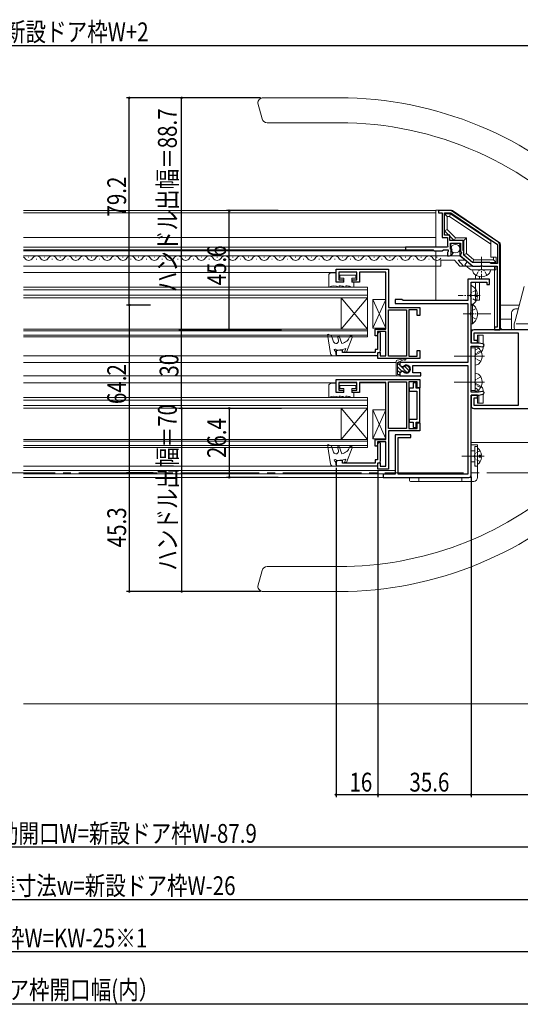
# Model space of a CAD drawing. Extents: x 0 to 1386, y 0 to 2245.
# Drawn here: x 695 to 887, y 235 to 611 of the extents above; entities that cross this region are included whole.
import ezdxf

# ---------------------------------------------------------------- set-up
doc = ezdxf.new("R2010")
doc.units = 0
doc.linetypes.add('YCENTER_1', pattern=[13, 10, -1, 1, -1])
doc.linetypes.add('YHIDDEN_1', pattern=[4, 3, -1])
for name, color, linetype in [('YKK_11', 7, 'CONTINUOUS'), ('YKK_12', 2, 'CONTINUOUS'), ('YKK_13', 4, 'CONTINUOUS'), ('YKK_D', 6, 'CONTINUOUS')]:
    doc.layers.add(name, color=color, linetype=linetype)
doc.styles.get("Standard").update_dxf_attribs({"font": 'txt', "bigfont": 'BIGFONT'})

msp = doc.modelspace()

# ---------------------------------------------------------------- linework, layer by layer
at = {"layer": 'YKK_11', "color": 7, "linetype": 'Continuous', "lineweight": 30, "ltscale": 0.5}
for p, q in [((855.39, 537.97, 0), (855.39, 537.17, 0)), ((860.08, 537.97, 0), (855.39, 537.97, 0)), ((855.39, 537.17, 0), (856.89, 537.17, 0)), ((856.89, 537.17, 0), (856.89, 527.67, 0)), ((857.79, 537.07, 0), (860.11, 537.07, 0)), ((857.79, 528.57, 0), (857.79, 537.07, 0)), ((860.11, 537.07, 0), (877.99, 524.99, 0)), ((860.11, 537.07, 0), (877.99, 524.99, 0)), ((878.45, 525.77, 0), (860.64, 537.8, 0)), ((856.89, 527.67, 0), (858.89, 527.67, 0)), ((859.79, 528.57, 0), (857.79, 528.57, 0)), ((858.89, 527.67, 0), (858.89, 524.57, 0)), ((859.79, 526.57, 0), (859.79, 528.57, 0)), ((842.89, 523.97, 0), (842.89, 522.97, 0)), ((858.89, 523.97, 0), (842.89, 523.97, 0)), ((858.89, 524.57, 0), (859.01, 524.33, 0)), ((859.01, 524.33, 0), (858.89, 523.97, 0)), ((864.89, 526.57, 0), (859.79, 526.57, 0)), ((859.99, 525.47, 0), (863.79, 525.47, 0)), ((859.99, 523.27, 0), (859.99, 525.47, 0)), ((860.6, 523.27, 0), (859.99, 523.27, 0)), ((860.71, 523.01, 0), (860.6, 523.27, 0)), ((863.79, 525.47, 0), (863.79, 522.47, 0)), ((864.89, 522.72, 0), (864.89, 526.57, 0)), ((877.99, 524.99, 0), (877.99, 517.77, 0)), ((878.89, 492.37, 0), (878.89, 524.94, 0)), ((842.89, 522.97, 0), (853.39, 522.97, 0)), ((853.39, 522.97, 0), (853.79, 522.57, 0)), ((853.79, 522.57, 0), (856.89, 522.57, 0)), ((856.89, 522.57, 0), (857.29, 522.97, 0)), ((857.29, 522.97, 0), (859.09, 522.97, 0)), ((859.01, 522.21, 0), (858.89, 521.97, 0)), ((858.89, 521.97, 0), (858.89, 520.67, 0)), ((858.89, 520.67, 0), (859.69, 520.67, 0)), ((859.09, 522.37, 0), (859.01, 522.21, 0)), ((859.09, 522.97, 0), (859.09, 522.37, 0)), ((860.15, 522.45, 0), (860.71, 523.01, 0)), ((860.42, 521.98, 0), (860.15, 522.45, 0)), ((860.74, 522.06, 0), (860.42, 521.98, 0)), ((860.99, 521.85, 0), (860.74, 522.06, 0)), ((863.79, 522.47, 0), (864.09, 522.17, 0)), ((864.24, 521.84, 0), (863.79, 521.3, 0)), ((863.79, 521.3, 0), (863.79, 520.67, 0)), ((863.79, 520.67, 0), (868.59, 516.77, 0)), ((864.09, 522.17, 0), (864.24, 521.84, 0)), ((864.99, 522.54, 0), (864.89, 522.72, 0)), ((865.09, 522.37, 0), (864.99, 522.54, 0)), ((865.09, 520.9, 0), (865.09, 522.37, 0)), ((868.45, 518.17, 0), (865.09, 520.9, 0)), ((874.89, 518.17, 0), (868.45, 518.17, 0)), ((868.59, 516.77, 0), (871.43, 516.77, 0)), ((871.43, 516.77, 0), (871.61, 516.89, 0)), ((871.61, 516.89, 0), (872.16, 516.89, 0)), ((872.16, 516.89, 0), (872.35, 516.77, 0)), ((872.35, 516.77, 0), (877.89, 516.77, 0)), ((875.58, 517.77, 0), (874.89, 518.17, 0)), ((877.99, 517.77, 0), (875.58, 517.77, 0)), ((877.89, 516.77, 0), (877.89, 493.37, 0)), ((816.29, 515.57, 0), (836.39, 515.57, 0)), ((816.29, 510.67, 0), (816.29, 515.57, 0)), ((817.39, 514.47, 0), (817.39, 511.47, 0)), ((824.19, 514.47, 0), (817.39, 514.47, 0)), ((824.19, 511.47, 0), (824.19, 514.47, 0)), ((825.29, 514.47, 0), (825.29, 510.67, 0)), ((835.29, 514.47, 0), (825.29, 514.47, 0)), ((835.29, 492.67, 0), (835.29, 514.47, 0)), ((836.39, 515.57, 0), (836.39, 500.97, 0)), ((819.09, 510.67, 0), (816.29, 510.67, 0)), ((817.39, 511.47, 0), (819.09, 511.47, 0)), ((819.09, 511.47, 0), (819.09, 510.67, 0)), ((822.49, 511.47, 0), (824.19, 511.47, 0)), ((822.49, 510.67, 0), (822.49, 511.47, 0)), ((825.29, 510.67, 0), (822.49, 510.67, 0)), ((866.69, 511.77, 0), (866.69, 503.67, 0)), ((874.89, 511.77, 0), (866.69, 511.77, 0)), ((867.89, 510.67, 0), (873.89, 510.67, 0)), ((867.89, 487.27, 0), (867.89, 510.67, 0)), ((873.89, 510.67, 0), (873.89, 509.77, 0)), ((873.89, 509.77, 0), (874.89, 509.77, 0)), ((874.89, 509.77, 0), (874.89, 511.77, 0)), ((836.39, 500.97, 0), (848.29, 500.97, 0)), ((838.89, 503.97, 0), (838.89, 502.47, 0)), ((841.37, 503.97, 0), (838.89, 503.97, 0)), ((838.89, 502.47, 0), (866.69, 502.47, 0)), ((841.89, 503.67, 0), (841.37, 503.97, 0)), ((866.69, 503.67, 0), (841.89, 503.67, 0)), ((848.29, 500.97, 0), (848.29, 497.87, 0)), ((866.69, 502.47, 0), (866.69, 479.87, 0)), ((836.39, 500.07, 0), (843.19, 500.07, 0)), ((836.39, 482.27, 0), (836.39, 500.07, 0)), ((836.39, 482.27, 0), (836.39, 500.07, 0)), ((843.19, 500.07, 0), (843.19, 482.27, 0)), ((844.09, 500.07, 0), (844.09, 482.27, 0)), ((847.29, 500.07, 0), (844.09, 500.07, 0)), ((847.29, 497.87, 0), (847.29, 500.07, 0)), ((848.29, 497.87, 0), (847.29, 497.87, 0)), ((876.89, 493.37, 0), (876.89, 492.37, 0)), ((877.89, 493.37, 0), (876.89, 493.37, 0)), ((831.29, 492.67, 0), (835.29, 492.67, 0)), ((831.29, 490.07, 0), (831.29, 492.67, 0)), ((831.86, 490.07, 0), (831.29, 490.07, 0)), ((832.19, 490.64, 0), (831.86, 490.07, 0)), ((832.19, 491.77, 0), (832.19, 490.64, 0)), ((835.29, 491.77, 0), (832.19, 491.77, 0)), ((832.19, 491.02, 0), (832.19, 484.87, 0)), ((833.29, 484.77, 0), (833.29, 491.02, 0)), ((835.29, 482.47, 0), (835.29, 491.77, 0)), ((867.89, 491.37, 0), (867.89, 487.37, 0)), ((935.79, 492.37, 0), (868.89, 492.37, 0)), ((869.09, 491.27, 0), (885.89, 491.27, 0)), ((869.09, 488.37, 0), (869.09, 491.27, 0)), ((876.89, 492.37, 0), (878.89, 492.37, 0)), ((885.89, 491.27, 0), (885.89, 463.47, 0)), ((867.89, 487.37, 0), (870.39, 487.37, 0)), ((870.89, 487.27, 0), (867.89, 487.27, 0)), ((867.89, 486.17, 0), (870.79, 486.17, 0)), ((867.89, 468.57, 0), (867.89, 486.17, 0)), ((870.39, 488.37, 0), (869.09, 488.37, 0)), ((870.39, 487.37, 0), (870.39, 488.37, 0)), ((870.79, 486.17, 0), (872.24, 485.92, 0)), ((872.43, 487, 0), (870.89, 487.27, 0)), ((817.79, 484.67, 0), (816.29, 484.41, 0)), ((816.29, 484.41, 0), (816.29, 482.57, 0)), ((816.29, 482.57, 0), (832.29, 482.57, 0)), ((818.79, 484.67, 0), (817.79, 484.67, 0)), ((818.79, 483.67, 0), (818.79, 484.67, 0)), ((831.19, 483.67, 0), (818.79, 483.67, 0)), ((831.19, 484.87, 0), (831.19, 483.67, 0)), ((832.19, 484.87, 0), (831.19, 484.87, 0)), ((832.29, 483.77, 0), (833.19, 483.77, 0)), ((832.29, 481.37, 0), (832.29, 483.77, 0)), ((832.29, 483.77, 0), (833.09, 483.77, 0)), ((832.29, 482.57, 0), (832.29, 483.77, 0)), ((833.09, 483.77, 0), (833.29, 484.77, 0)), ((833.19, 483.77, 0), (833.19, 482.47, 0)), ((833.19, 482.47, 0), (835.29, 482.47, 0)), ((843.19, 482.27, 0), (836.39, 482.27, 0)), ((844.09, 482.27, 0), (847.29, 482.27, 0)), ((847.29, 484.47, 0), (848.29, 484.47, 0)), ((847.29, 482.27, 0), (847.29, 484.47, 0)), ((848.29, 484.47, 0), (848.29, 481.37, 0)), ((848.29, 481.37, 0), (832.29, 481.37, 0)), ((840.69, 479.87, 0), (840.69, 478.82, 0)), ((866.69, 479.87, 0), (840.69, 479.87, 0)), ((840.69, 478.82, 0), (841.51, 478.34, 0)), ((841.51, 478.34, 0), (842.12, 478.42, 0)), ((845.69, 478.77, 0), (866.69, 478.77, 0)), ((845.69, 475.97, 0), (845.69, 478.77, 0)), ((866.69, 478.77, 0), (866.69, 437.17, 0)), ((841.51, 476.41, 0), (840.69, 475.93, 0)), ((840.69, 475.93, 0), (840.69, 474.87, 0)), ((840.69, 474.87, 0), (848.69, 474.87, 0)), ((842.12, 476.32, 0), (841.51, 476.41, 0)), ((848.69, 475.97, 0), (845.69, 475.97, 0)), ((848.69, 474.87, 0), (848.69, 475.97, 0)), ((816.29, 468.47, 0), (816.29, 473.37, 0)), ((816.29, 473.37, 0), (848.29, 473.37, 0)), ((817.39, 472.27, 0), (817.39, 469.27, 0)), ((824.19, 472.27, 0), (817.39, 472.27, 0)), ((824.19, 469.27, 0), (824.19, 472.27, 0)), ((825.29, 472.27, 0), (825.29, 468.47, 0)), ((835.29, 472.27, 0), (825.29, 472.27, 0)), ((835.29, 450.47, 0), (835.29, 472.27, 0)), ((836.39, 472.47, 0), (843.19, 472.47, 0)), ((836.39, 454.67, 0), (836.39, 472.47, 0)), ((836.39, 454.67, 0), (836.39, 472.47, 0)), ((843.19, 472.47, 0), (843.19, 454.67, 0)), ((844.09, 472.47, 0), (844.09, 454.67, 0)), ((847.29, 472.47, 0), (844.09, 472.47, 0)), ((845.79, 472.07, 0), (845.79, 470.07, 0)), ((846.89, 472.07, 0), (845.79, 472.07, 0)), ((846.89, 470.07, 0), (846.89, 472.07, 0)), ((847.29, 470.27, 0), (847.29, 472.47, 0)), ((848.29, 473.37, 0), (848.29, 470.27, 0)), ((819.09, 468.47, 0), (816.29, 468.47, 0)), ((817.39, 469.27, 0), (819.09, 469.27, 0)), ((819.09, 469.27, 0), (819.09, 468.47, 0)), ((822.49, 469.27, 0), (824.19, 469.27, 0)), ((822.49, 468.47, 0), (822.49, 469.27, 0)), ((825.29, 468.47, 0), (822.49, 468.47, 0)), ((844.19, 470.07, 0), (844.19, 468.97, 0)), ((845.79, 470.07, 0), (844.19, 470.07, 0)), ((844.19, 468.97, 0), (847.19, 468.97, 0)), ((848.29, 470.07, 0), (846.89, 470.07, 0)), ((847.19, 468.97, 0), (847.19, 458.17, 0)), ((848.29, 470.27, 0), (847.29, 470.27, 0)), ((848.29, 457.07, 0), (848.29, 470.07, 0)), ((870.79, 468.57, 0), (867.89, 468.57, 0)), ((867.89, 467.47, 0), (870.89, 467.47, 0)), ((867.89, 436.77, 0), (867.89, 467.47, 0)), ((867.89, 467.37, 0), (867.89, 463.37, 0)), ((870.39, 467.37, 0), (867.89, 467.37, 0)), ((870.39, 466.37, 0), (870.39, 467.37, 0)), ((872.24, 468.83, 0), (870.79, 468.57, 0)), ((870.89, 467.47, 0), (872.43, 467.75, 0)), ((869.09, 466.37, 0), (870.39, 466.37, 0)), ((869.09, 463.47, 0), (869.09, 466.37, 0)), ((885.89, 463.47, 0), (869.09, 463.47, 0)), ((868.89, 462.37, 0), (936.89, 462.37, 0)), ((844.19, 458.17, 0), (844.19, 457.07, 0)), ((847.19, 458.17, 0), (844.19, 458.17, 0)), ((844.19, 457.07, 0), (845.79, 457.07, 0)), ((845.79, 457.07, 0), (845.79, 455.07, 0)), ((846.89, 457.07, 0), (848.29, 457.07, 0)), ((846.89, 455.07, 0), (846.89, 457.07, 0)), ((847.29, 456.87, 0), (848.29, 456.87, 0)), ((847.29, 454.67, 0), (847.29, 456.87, 0)), ((848.29, 456.87, 0), (848.29, 453.77, 0)), ((843.19, 454.67, 0), (836.39, 454.67, 0)), ((836.39, 453.77, 0), (836.39, 439.17, 0)), ((848.29, 453.77, 0), (836.39, 453.77, 0)), ((838.89, 452.27, 0), (838.89, 437.17, 0)), ((844.89, 452.27, 0), (838.89, 452.27, 0)), ((844.09, 454.67, 0), (847.29, 454.67, 0)), ((844.89, 451.17, 0), (844.89, 452.27, 0)), ((845.79, 455.07, 0), (846.89, 455.07, 0)), ((831.29, 450.47, 0), (835.29, 450.47, 0)), ((831.29, 447.87, 0), (831.29, 450.47, 0)), ((832.19, 448.44, 0), (831.86, 447.87, 0)), ((832.19, 449.57, 0), (832.19, 448.44, 0)), ((835.29, 449.57, 0), (832.19, 449.57, 0)), ((832.19, 448.82, 0), (832.19, 442.67, 0)), ((833.29, 442.57, 0), (833.29, 448.82, 0)), ((835.29, 440.27, 0), (835.29, 449.57, 0)), ((839.99, 451.17, 0), (844.89, 451.17, 0)), ((839.99, 437.17, 0), (839.99, 451.17, 0)), ((831.86, 447.87, 0), (831.29, 447.87, 0)), ((817.79, 442.47, 0), (816.29, 442.21, 0)), ((816.29, 442.21, 0), (816.29, 440.37, 0)), ((818.79, 442.47, 0), (817.79, 442.47, 0)), ((818.79, 441.47, 0), (818.79, 442.47, 0)), ((831.19, 441.47, 0), (818.79, 441.47, 0)), ((831.19, 442.67, 0), (831.19, 441.47, 0)), ((832.19, 442.67, 0), (831.19, 442.67, 0)), ((832.29, 441.57, 0), (833.19, 441.57, 0)), ((832.29, 439.17, 0), (832.29, 441.57, 0)), ((832.29, 441.57, 0), (833.09, 441.57, 0)), ((832.29, 440.37, 0), (832.29, 441.57, 0)), ((833.09, 441.57, 0), (833.29, 442.57, 0)), ((833.19, 441.57, 0), (833.19, 440.27, 0)), ((816.29, 440.37, 0), (832.29, 440.37, 0)), ((836.39, 439.17, 0), (832.29, 439.17, 0)), ((833.19, 440.27, 0), (835.29, 440.27, 0)), ((834.29, 437.17, 0), (834.29, 435.97, 0)), ((838.89, 437.17, 0), (834.29, 437.17, 0)), ((866.69, 437.17, 0), (839.99, 437.17, 0)), ((834.29, 435.97, 0), (867.09, 435.97, 0))]:
    msp.add_line(p, q, dxfattribs=at)
for centre, radius, start, end in [((860.08, 536.97, 0), 1, 55.954, 90), ((877.89, 524.94, 0), 1, 0, 55.9541), ((859.69, 521.97, 0), 1.3, 270, 354.7841), ((832.74, 491.02, 0), 0.55, 360, 180), ((868.89, 491.37, 0), 1, 90, 180), ((872.34, 486.46, 0), 0.55, 260, 80), ((843.19, 477.37, 0), 1.5, 224.4775, 135.5225), ((872.34, 468.29, 0), 0.55, 280, 100), ((868.89, 463.37, 0), 1, 180, 270), ((832.74, 448.82, 0), 0.55, 360, 180), ((867.09, 436.77, 0), 0.8, 270, 360)]:
    msp.add_arc(centre, radius, start, end, dxfattribs=at)
at = {"layer": 'YKK_12', "color": 2, "linetype": 'Continuous', "lineweight": 13}
for p, q in [((854.29, 537.97, 0), (696.8, 537.97, 0)), ((854.29, 537.17, 0), (696.8, 537.17, 0)), ((854.29, 527.67, 0), (696.8, 527.67, 0)), ((843.19, 523.97, 0), (696.8, 523.97, 0)), ((696.8, 522.97, 0), (843.19, 522.97, 0)), ((696.8, 522.57, 0), (853.91, 522.57, 0)), ((859.19, 520.67, 0), (696.8, 520.67, 0)), ((698.92, 520.17, 0), (698.72, 520.17, 0)), ((704.92, 520.17, 0), (704.72, 520.17, 0)), ((710.92, 520.17, 0), (710.72, 520.17, 0)), ((716.92, 520.17, 0), (716.72, 520.17, 0)), ((722.92, 520.17, 0), (722.72, 520.17, 0)), ((728.92, 520.17, 0), (728.72, 520.17, 0)), ((734.92, 520.17, 0), (734.72, 520.17, 0)), ((740.92, 520.17, 0), (740.72, 520.17, 0)), ((746.92, 520.17, 0), (746.72, 520.17, 0)), ((752.92, 520.17, 0), (752.72, 520.17, 0)), ((758.92, 520.17, 0), (758.72, 520.17, 0)), ((764.92, 520.17, 0), (764.72, 520.17, 0)), ((770.92, 520.17, 0), (770.72, 520.17, 0)), ((776.92, 520.17, 0), (776.72, 520.17, 0)), ((782.92, 520.17, 0), (782.72, 520.17, 0)), ((788.92, 520.17, 0), (788.72, 520.17, 0)), ((794.92, 520.17, 0), (794.72, 520.17, 0)), ((800.92, 520.17, 0), (800.72, 520.17, 0)), ((806.92, 520.17, 0), (806.72, 520.17, 0)), ((812.92, 520.17, 0), (812.72, 520.17, 0)), ((818.92, 520.17, 0), (818.72, 520.17, 0)), ((824.92, 520.17, 0), (824.72, 520.17, 0)), ((830.92, 520.17, 0), (830.72, 520.17, 0)), ((836.92, 520.17, 0), (836.72, 520.17, 0)), ((842.92, 520.17, 0), (842.72, 520.17, 0)), ((848.92, 520.17, 0), (848.72, 520.17, 0)), ((854.92, 520.17, 0), (854.72, 520.17, 0)), ((856.29, 516.77, 0), (696.8, 516.77, 0)), ((701.92, 519.41, 0), (701.72, 519.41, 0)), ((707.92, 519.41, 0), (707.72, 519.41, 0)), ((713.92, 519.41, 0), (713.72, 519.41, 0)), ((719.92, 519.41, 0), (719.72, 519.41, 0)), ((725.92, 519.41, 0), (725.72, 519.41, 0)), ((731.92, 519.41, 0), (731.72, 519.41, 0)), ((737.92, 519.41, 0), (737.72, 519.41, 0)), ((743.92, 519.41, 0), (743.72, 519.41, 0)), ((749.92, 519.41, 0), (749.72, 519.41, 0)), ((755.92, 519.41, 0), (755.72, 519.41, 0)), ((761.92, 519.41, 0), (761.72, 519.41, 0)), ((767.92, 519.41, 0), (767.72, 519.41, 0)), ((773.92, 519.41, 0), (773.72, 519.41, 0)), ((779.92, 519.41, 0), (779.72, 519.41, 0)), ((785.92, 519.41, 0), (785.72, 519.41, 0)), ((791.92, 519.41, 0), (791.72, 519.41, 0)), ((797.92, 519.41, 0), (797.72, 519.41, 0)), ((803.92, 519.41, 0), (803.72, 519.41, 0)), ((809.92, 519.41, 0), (809.72, 519.41, 0)), ((815.92, 519.41, 0), (815.72, 519.41, 0)), ((821.92, 519.41, 0), (821.72, 519.41, 0)), ((827.92, 519.41, 0), (827.72, 519.41, 0)), ((833.92, 519.41, 0), (833.72, 519.41, 0)), ((839.92, 519.41, 0), (839.72, 519.41, 0)), ((845.92, 519.41, 0), (845.72, 519.41, 0)), ((851.92, 519.41, 0), (851.72, 519.41, 0)), ((816.29, 514.37, 0), (696.8, 514.37, 0)), ((828.29, 508.67, 0), (696.8, 508.67, 0)), ((828.29, 504.67, 0), (828.29, 508.67, 0)), ((696.8, 507.67, 0), (828.29, 507.67, 0)), ((828.29, 505.67, 0), (696.8, 505.67, 0)), ((696.8, 504.67, 0), (828.29, 504.67, 0)), ((818.29, 504.67, 0), (818.29, 492.67, 0)), ((828.29, 504.67, 0), (818.29, 492.67, 0)), ((828.29, 492.67, 0), (818.29, 504.67, 0)), ((828.29, 504.67, 0), (828.29, 492.67, 0)), ((879.09, 501.87, 0), (886.32, 501.87, 0)), ((879.09, 496.47, 0), (883.39, 496.47, 0)), ((828.29, 492.67, 0), (696.8, 492.67, 0)), ((696.8, 491.97, 0), (828.29, 491.97, 0)), ((828.29, 490.37, 0), (696.8, 490.37, 0)), ((696.8, 489.67, 0), (828.29, 489.67, 0)), ((828.29, 489.67, 0), (828.29, 492.67, 0)), ((816.29, 482.47, 0), (696.8, 482.47, 0)), ((839.29, 479.87, 0), (696.8, 479.87, 0)), ((839.74, 474.87, 0), (696.8, 474.87, 0)), ((816.29, 472.17, 0), (696.8, 472.17, 0)), ((824.11, 472.17, 0), (817.46, 472.17, 0)), ((835.21, 472.17, 0), (825.36, 472.17, 0)), ((828.29, 466.47, 0), (696.8, 466.47, 0)), ((696.8, 465.47, 0), (828.29, 465.47, 0)), ((828.29, 463.47, 0), (696.8, 463.47, 0)), ((828.29, 462.47, 0), (828.29, 466.47, 0)), ((696.8, 462.47, 0), (828.29, 462.47, 0)), ((818.29, 462.47, 0), (818.29, 450.47, 0)), ((828.29, 462.47, 0), (818.29, 450.47, 0)), ((828.29, 450.47, 0), (818.29, 462.47, 0)), ((828.29, 462.47, 0), (828.29, 450.47, 0)), ((828.29, 450.47, 0), (696.8, 450.47, 0)), ((696.8, 449.77, 0), (828.29, 449.77, 0)), ((828.29, 448.17, 0), (696.8, 448.17, 0)), ((828.29, 447.47, 0), (828.29, 450.47, 0)), ((867.89, 449.37, 0), (892.39, 449.37, 0)), ((696.8, 447.47, 0), (828.29, 447.47, 0)), ((816.29, 440.27, 0), (696.8, 440.27, 0)), ((838.89, 438.67, 0), (696.8, 438.67, 0)), ((838.87, 437.37, 0), (696.8, 437.37, 0)), ((866.69, 435.97, 0), (696.8, 435.97, 0)), ((696.8, 349.37, 0), (925.89, 349.37, 0))]:
    msp.add_line(p, q, dxfattribs=at)
at = {"layer": 'YKK_12', "color": 2, "linetype": 'YCENTER_1', "lineweight": 13, "ltscale": 3}
msp.add_line((1098.96, 437.67, 0), (297.51, 437.67, 0), dxfattribs=at)
at = {"layer": 'YKK_12', "color": 2, "linetype": 'Continuous', "lineweight": 13}
for centre, start, end in [((695.82, 518.95, 0), 29.2025, 55.2785), ((698.82, 520.63, 0), 209.2025, 330.7975), ((701.82, 518.95, 0), 29.2025, 150.7975), ((704.82, 520.63, 0), 209.2025, 330.7975), ((707.82, 518.95, 0), 29.2025, 150.7975), ((710.82, 520.63, 0), 209.2025, 330.7975), ((713.82, 518.95, 0), 29.2025, 150.7975), ((716.82, 520.63, 0), 209.2025, 330.7975), ((719.82, 518.95, 0), 29.2025, 150.7975), ((722.82, 520.63, 0), 209.2025, 330.7975), ((725.82, 518.95, 0), 29.2025, 150.7975), ((728.82, 520.63, 0), 209.2025, 330.7975), ((731.82, 518.95, 0), 29.2025, 150.7975), ((734.82, 520.63, 0), 209.2025, 330.7975), ((737.82, 518.95, 0), 29.2025, 150.7975), ((740.82, 520.63, 0), 209.2025, 330.7975), ((743.82, 518.95, 0), 29.2025, 150.7975), ((746.82, 520.63, 0), 209.2025, 330.7975), ((749.82, 518.95, 0), 29.2025, 150.7975), ((752.82, 520.63, 0), 209.2025, 330.7975), ((755.82, 518.95, 0), 29.2025, 150.7975), ((758.82, 520.63, 0), 209.2025, 330.7975), ((761.82, 518.95, 0), 29.2025, 150.7975), ((764.82, 520.63, 0), 209.2025, 330.7975), ((767.82, 518.95, 0), 29.2025, 150.7975), ((770.82, 520.63, 0), 209.2025, 330.7975), ((773.82, 518.95, 0), 29.2025, 150.7975), ((776.82, 520.63, 0), 209.2025, 330.7975), ((779.82, 518.95, 0), 29.2025, 150.7975), ((782.82, 520.63, 0), 209.2025, 330.7975), ((785.82, 518.95, 0), 29.2025, 150.7975), ((788.82, 520.63, 0), 209.2025, 330.7975), ((791.82, 518.95, 0), 29.2025, 150.7975), ((794.82, 520.63, 0), 209.2025, 330.7975), ((797.82, 518.95, 0), 29.2025, 150.7975), ((800.82, 520.63, 0), 209.2025, 330.7975), ((803.82, 518.95, 0), 29.2025, 150.7975), ((806.82, 520.63, 0), 209.2025, 330.7975), ((809.82, 518.95, 0), 29.2025, 150.7975), ((812.82, 520.63, 0), 209.2025, 330.7975), ((815.82, 518.95, 0), 29.2025, 150.7975), ((818.82, 520.63, 0), 209.2025, 330.7975), ((821.82, 518.95, 0), 29.2025, 150.7975), ((824.82, 520.63, 0), 209.2025, 330.7975), ((827.82, 518.95, 0), 29.2025, 150.7975), ((830.82, 520.63, 0), 209.2025, 330.7975), ((833.82, 518.95, 0), 29.2025, 150.7975), ((836.82, 520.63, 0), 209.2025, 330.7975), ((839.82, 518.95, 0), 29.2025, 150.7975), ((842.82, 520.63, 0), 209.2025, 330.7975), ((845.82, 518.95, 0), 29.2025, 150.7975), ((848.82, 520.63, 0), 209.2025, 330.7975), ((851.82, 518.95, 0), 29.2025, 150.7975), ((854.82, 520.63, 0), 209.2025, 330.7975)]:
    msp.add_arc(centre, 1.72, start, end, dxfattribs=at)
at = {"layer": 'YKK_13', "color": 4, "linetype": 'Continuous', "lineweight": 13, "ltscale": 0.5}
for p, q in [((788.38, 581.07, 0), (817.41, 581.07, 0)), ((786.38, 579.07, 0), (788, 573.05, 0)), ((789.93, 571.57, 0), (817.41, 571.57, 0)), ((854.39, 538.17, 0), (854.39, 523.97, 0)), ((857.79, 530.28, 0), (857.79, 536.77, 0)), ((858.79, 535.77, 0), (858.79, 530.69, 0)), ((858.79, 530.69, 0), (857.79, 530.28, 0)), ((861.49, 526.57, 0), (857.79, 530.28, 0)), ((861.91, 527.57, 0), (861.49, 526.57, 0)), ((866.09, 527.57, 0), (861.91, 527.57, 0)), ((860.19, 521.17, 0), (860.19, 524.97, 0)), ((863.19, 525.47, 0), (860.69, 525.47, 0)), ((865.09, 526.57, 0), (861.49, 526.57, 0)), ((863.59, 520.67, 0), (863.59, 524.97, 0)), ((865.09, 521.07, 0), (865.09, 526.57, 0)), ((875.39, 520.17, 0), (875.39, 526.37, 0)), ((854.39, 522.57, 0), (854.39, 503.67, 0)), ((866.09, 521.54, 0), (865.09, 521.07, 0)), ((875.39, 520.17, 0), (877.49, 520.17, 0)), ((876.49, 519.17, 0), (876.49, 520.17, 0)), ((877.49, 518.17, 0), (877.49, 520.17, 0)), ((861.57, 519.05, 0), (856.39, 519.05, 0)), ((865.59, 519.05, 0), (862.98, 519.05, 0)), ((865.5, 517.18, 0), (866.44, 518.35, 0)), ((867.31, 515.72, 0), (865.5, 517.18, 0)), ((868.25, 516.89, 0), (866.44, 518.35, 0)), ((877.39, 516.77, 0), (868.56, 516.77, 0)), ((868.95, 519.17, 0), (868.59, 518.17, 0)), ((868.59, 518.17, 0), (877.49, 518.17, 0)), ((868.95, 519.17, 0), (876.49, 519.17, 0)), ((876.49, 519.17, 0), (877.49, 518.17, 0)), ((877.39, 516.77, 0), (877.39, 515.27, 0)), ((813.49, 513.17, 0), (813.49, 508.67, 0)), ((816.29, 514.17, 0), (814.49, 514.17, 0)), ((816.29, 510.67, 0), (816.29, 514.17, 0)), ((823.89, 513.27, 0), (817.69, 513.27, 0)), ((817.69, 513.27, 0), (817.69, 512.17, 0)), ((817.69, 512.17, 0), (819.29, 512.17, 0)), ((819.29, 512.17, 0), (819.29, 510.67, 0)), ((822.29, 510.67, 0), (822.29, 512.17, 0)), ((822.29, 512.17, 0), (823.89, 512.17, 0)), ((823.89, 512.17, 0), (823.89, 513.27, 0)), ((869.89, 515.27, 0), (868.39, 515.27, 0)), ((868.39, 515.27, 0), (868.53, 514.76, 0)), ((868.56, 515.27, 0), (877.39, 515.27, 0)), ((869.59, 511.77, 0), (869.59, 513.36, 0)), ((869.89, 515.27, 0), (873.89, 515.27, 0)), ((871.09, 511.77, 0), (871.09, 512.75, 0)), ((873.89, 515.27, 0), (875.39, 515.27, 0)), ((875.39, 515.27, 0), (875.25, 514.76, 0)), ((813.49, 508.67, 0), (813.55, 508.67, 0)), ((819.29, 510.67, 0), (816.29, 510.67, 0)), ((817.42, 508.67, 0), (817.49, 508.67, 0)), ((817.49, 508.67, 0), (817.49, 509.17, 0)), ((817.99, 509.17, 0), (817.49, 509.17, 0)), ((819.92, 508.67, 0), (819.99, 508.67, 0)), ((820.49, 509.17, 0), (819.99, 509.17, 0)), ((819.99, 508.67, 0), (819.99, 509.17, 0)), ((823.09, 510.67, 0), (822.29, 510.67, 0)), ((822.42, 508.67, 0), (823.09, 508.67, 0)), ((823.09, 508.67, 0), (823.09, 510.67, 0)), ((867.89, 509.17, 0), (867.89, 501.98, 0)), ((871.09, 510.67, 0), (869.59, 510.67, 0)), ((869.59, 503.77, 0), (869.59, 510.67, 0)), ((871.09, 503.77, 0), (871.09, 510.67, 0)), ((888.21, 508.93, 0), (884.71, 495.87, 0)), ((869.49, 505.15, 0), (869.49, 506, 0)), ((870.37, 506, 0), (869.49, 506, 0)), ((870.37, 505.15, 0), (869.49, 505.15, 0)), ((867.89, 502.22, 0), (867.89, 496.47, 0)), ((867.89, 502.22, 0), (868.4, 502.22, 0)), ((868.4, 502.22, 0), (868.4, 496.47, 0)), ((869.59, 503.77, 0), (871.09, 503.77, 0)), ((867.89, 494.72, 0), (867.89, 500.47, 0)), ((868.4, 494.72, 0), (868.4, 500.47, 0)), ((883.39, 492.37, 0), (883.39, 498.87, 0)), ((884.89, 500.37, 0), (885.92, 500.37, 0)), ((867.89, 494.72, 0), (868.4, 494.72, 0)), ((884.39, 492.97, 0), (884.39, 494.57, 0)), ((884.71, 495.87, 0), (884.41, 494.73, 0)), ((885.1, 494.67, 0), (927.68, 494.67, 0)), ((812.98, 490.58, 0), (813.28, 490.79, 0)), ((814.15, 483.31, 0), (812.98, 490.58, 0)), ((813.28, 490.79, 0), (814.49, 490.09, 0)), ((814.49, 490.09, 0), (815.31, 487.83, 0)), ((816.89, 489.82, 0), (817.46, 489.99, 0)), ((817.22, 488.4, 0), (816.89, 489.82, 0)), ((817.46, 489.99, 0), (818.49, 487.17, 0)), ((822.45, 489.49, 0), (820.3, 483.87, 0)), ((870.39, 490.37, 0), (872.49, 490.37, 0)), ((870.39, 490.37, 0), (870.39, 487.37, 0)), ((870.89, 490.37, 0), (870.89, 487.27, 0)), ((872.49, 490.37, 0), (872.49, 486.99, 0)), ((931.89, 492.37, 0), (879.89, 492.37, 0)), ((883.39, 492.37, 0), (883.78, 492.37, 0)), ((927.79, 492.37, 0), (884.99, 492.37, 0)), ((869.49, 486.07, 0), (869.49, 468.67, 0)), ((869.49, 484.37, 0), (869.49, 485.87, 0)), ((869.49, 485.87, 0), (870, 485.74, 0)), ((870.39, 487.37, 0), (870.89, 487.37, 0)), ((870.89, 486.05, 0), (870.89, 485.37, 0)), ((872.49, 485.85, 0), (872.49, 485.37, 0)), ((816.29, 482.47, 0), (815.14, 482.47, 0)), ((816.04, 484.28, 0), (816.29, 482.47, 0)), ((817.99, 484.67, 0), (816.39, 484.67, 0)), ((819.99, 485.21, 0), (817.99, 484.67, 0)), ((819.5, 483.87, 0), (819.99, 485.21, 0)), ((820.3, 483.87, 0), (819.5, 483.87, 0)), ((867.89, 485.57, 0), (867.89, 469.17, 0)), ((869.49, 485.57, 0), (867.89, 485.57, 0)), ((870.89, 485.37, 0), (869.49, 484.56, 0)), ((869.49, 480.37, 0), (869.49, 484.37, 0)), ((871.69, 483.98, 0), (869.49, 482.71, 0)), ((839.29, 475.17, 0), (839.29, 480.31, 0)), ((839.69, 480.8, 0), (842.61, 481.37, 0)), ((839.79, 479.88, 0), (842.38, 481.01, 0)), ((839.79, 479.87, 0), (840.19, 479.87, 0)), ((839.79, 475.37, 0), (839.79, 479.87, 0)), ((840.87, 478.6, 0), (839.79, 479.68, 0)), ((841.45, 476.6, 0), (839.79, 478.27, 0)), ((840.69, 479.18, 0), (840.69, 479.37, 0)), ((843.37, 476.1, 0), (841.11, 478.36, 0)), ((841.62, 478.04, 0), (841.16, 478.33, 0)), ((844.19, 476.69, 0), (842.41, 478.48, 0)), ((869.49, 480.37, 0), (869.49, 478.87, 0)), ((869.49, 478.87, 0), (870, 479.01, 0)), ((839.59, 474.87, 0), (840.69, 474.87, 0)), ((840.73, 475.91, 0), (839.79, 476.86, 0)), ((839.85, 475.37, 0), (839.79, 475.44, 0)), ((839.79, 475.37, 0), (840.69, 475.37, 0)), ((840.69, 474.87, 0), (840.69, 475.57, 0)), ((841.62, 476.71, 0), (841.16, 476.42, 0)), ((869.49, 474.37, 0), (869.49, 475.87, 0)), ((869.49, 475.87, 0), (870, 475.74, 0)), ((869.49, 474.37, 0), (869.49, 470.37, 0)), ((813.49, 470.97, 0), (813.49, 466.47, 0)), ((816.29, 471.97, 0), (814.49, 471.97, 0)), ((816.29, 468.47, 0), (816.29, 471.97, 0)), ((823.89, 471.07, 0), (817.69, 471.07, 0)), ((817.69, 471.07, 0), (817.69, 469.97, 0)), ((823.89, 469.97, 0), (823.89, 471.07, 0)), ((871.69, 470.76, 0), (869.49, 472.03, 0)), ((819.29, 468.47, 0), (816.29, 468.47, 0)), ((817.49, 466.47, 0), (817.49, 466.97, 0)), ((817.99, 466.97, 0), (817.49, 466.97, 0)), ((817.69, 469.97, 0), (819.29, 469.97, 0)), ((819.29, 469.97, 0), (819.29, 468.47, 0)), ((820.49, 466.97, 0), (819.99, 466.97, 0)), ((819.99, 466.47, 0), (819.99, 466.97, 0)), ((822.29, 468.47, 0), (822.29, 469.97, 0)), ((822.29, 469.97, 0), (823.89, 469.97, 0)), ((823.09, 468.47, 0), (822.29, 468.47, 0)), ((823.09, 466.47, 0), (823.09, 468.47, 0)), ((867.89, 469.17, 0), (869.49, 469.17, 0)), ((869.49, 470.37, 0), (869.49, 468.87, 0)), ((869.49, 470.18, 0), (870.89, 469.37, 0)), ((869.49, 468.87, 0), (870, 469.01, 0)), ((870.39, 467.37, 0), (870.39, 464.37, 0)), ((870.39, 467.37, 0), (870.89, 467.37, 0)), ((870.89, 469.37, 0), (870.89, 468.69, 0)), ((870.89, 467.47, 0), (870.89, 464.37, 0)), ((872.49, 469.37, 0), (872.49, 468.89, 0)), ((872.49, 467.75, 0), (872.49, 464.37, 0)), ((813.49, 466.47, 0), (813.55, 466.47, 0)), ((817.42, 466.47, 0), (817.49, 466.47, 0)), ((819.92, 466.47, 0), (819.99, 466.47, 0)), ((822.42, 466.47, 0), (823.09, 466.47, 0)), ((870.39, 464.37, 0), (872.49, 464.37, 0)), ((812.98, 448.38, 0), (813.28, 448.59, 0)), ((814.15, 441.11, 0), (812.98, 448.38, 0)), ((813.28, 448.59, 0), (814.49, 447.89, 0)), ((867.89, 448.47, 0), (870.39, 448.47, 0)), ((867.89, 448.47, 0), (867.89, 434.47, 0)), ((870.39, 448.47, 0), (870.39, 435.97, 0)), ((814.49, 447.89, 0), (815.31, 445.63, 0)), ((816.89, 447.62, 0), (817.46, 447.79, 0)), ((817.22, 446.2, 0), (816.89, 447.62, 0)), ((817.46, 447.79, 0), (818.49, 444.97, 0)), ((822.45, 447.29, 0), (820.3, 441.67, 0)), ((869.39, 447.67, 0), (869.39, 440.48, 0)), ((870.99, 443.65, 0), (870.99, 444.5, 0)), ((871.87, 444.5, 0), (870.99, 444.5, 0)), ((816.04, 442.08, 0), (816.29, 440.27, 0)), ((817.99, 442.47, 0), (816.39, 442.47, 0)), ((819.99, 443.01, 0), (817.99, 442.47, 0)), ((819.5, 441.67, 0), (819.99, 443.01, 0)), ((820.3, 441.67, 0), (819.5, 441.67, 0)), ((871.87, 443.65, 0), (870.99, 443.65, 0)), ((816.29, 440.27, 0), (815.14, 440.27, 0)), ((844.39, 436.07, 0), (844.39, 434.77, 0)), ((844.39, 435.97, 0), (867.89, 435.97, 0)), ((844.69, 434.47, 0), (868.89, 434.47, 0)), ((847.89, 435.97, 0), (847.89, 434.47, 0)), ((864.39, 435.97, 0), (864.39, 434.47, 0)), ((786.39, 394.37, 0), (788, 400.39, 0)), ((789.93, 401.87, 0), (817.42, 401.87, 0)), ((788.39, 392.37, 0), (817.42, 392.37, 0))]:
    msp.add_line(p, q, dxfattribs=at)
at = {"layer": 'YKK_13', "color": 4, "linetype": 'Continuous', "lineweight": 13}
for p, q in [((860.12, 538.17, 0), (854.39, 538.17, 0)), ((858.79, 535.77, 0), (857.79, 536.77, 0)), ((859.99, 536.77, 0), (857.79, 536.77, 0)), ((859.68, 535.77, 0), (858.79, 535.77, 0)), ((859.68, 535.77, 0), (859.99, 536.77, 0)), ((875.39, 525.16, 0), (859.68, 535.77, 0)), ((875.39, 526.37, 0), (859.99, 536.77, 0)), ((878.56, 525.93, 0), (860.79, 537.96, 0)), ((861.91, 527.57, 0), (858.79, 530.69, 0)), ((866.09, 527.57, 0), (865.09, 526.57, 0)), ((866.09, 521.54, 0), (866.09, 527.57, 0)), ((879.09, 492.37, 0), (879.09, 524.93, 0)), ((859.69, 520.67, 0), (854.39, 520.67, 0)), ((863.59, 520.67, 0), (859.69, 520.67, 0)), ((863.59, 520.67, 0), (868.39, 516.77, 0)), ((865.09, 521.07, 0), (868.59, 518.17, 0)), ((866.09, 521.54, 0), (868.95, 519.17, 0)), ((856.39, 516.77, 0), (854.39, 516.77, 0)), ((856.39, 519.05, 0), (856.39, 516.77, 0)), ((861.57, 519.05, 0), (863.55, 516.77, 0)), ((864.97, 516.77, 0), (862.98, 519.05, 0)), ((876.89, 516.77, 0), (863.55, 516.77, 0)), ((876.89, 492.67, 0), (876.89, 516.77, 0)), ((830.29, 503.97, 0), (835.29, 503.97, 0)), ((830.29, 492.97, 0), (830.29, 503.97, 0)), ((830.29, 503.97, 0), (835.29, 492.97, 0)), ((835.29, 503.97, 0), (830.29, 492.97, 0)), ((835.29, 503.97, 0), (835.29, 492.97, 0)), ((879.12, 493.06, 0), (879.09, 493.11, 0)), ((835.29, 492.97, 0), (830.29, 492.97, 0)), ((867.89, 492.37, 0), (879.09, 492.37, 0)), ((883.39, 492.56, 0), (879.98, 492.56, 0)), ((830.29, 461.77, 0), (835.29, 461.77, 0)), ((830.29, 450.77, 0), (830.29, 461.77, 0)), ((830.29, 461.77, 0), (835.29, 450.77, 0)), ((835.29, 461.77, 0), (830.29, 450.77, 0)), ((835.29, 461.77, 0), (835.29, 450.77, 0)), ((876.99, 462.37, 0), (876.99, 462.16, 0)), ((876.99, 462.16, 0), (887.39, 462.16, 0)), ((835.29, 450.77, 0), (830.29, 450.77, 0))]:
    msp.add_line(p, q, dxfattribs=at)
at = {"layer": 'YKK_13', "color": 4, "linetype": 'YCENTER_1', "lineweight": 13, "ltscale": 0.5}
for p, q in [((871.89, 520.33, 0), (871.89, 512.08, 0)), ((871.39, 505.57, 0), (862.9, 505.57, 0)), ((875.39, 498.47, 0), (864.93, 498.47, 0)), ((861.49, 482.37, 0), (873.2, 482.37, 0)), ((861.49, 472.37, 0), (873.2, 472.37, 0)), ((872.89, 444.07, 0), (864.4, 444.07, 0)), ((866.67, 444.07, 0), (871.98, 444.07, 0))]:
    msp.add_line(p, q, dxfattribs=at)
at = {"layer": 'YKK_13', "color": 4, "linetype": 'YHIDDEN_1', "lineweight": 13, "ltscale": 0.5}
for p, q in [((869.89, 513.18, 0), (870.74, 514.92, 0)), ((870.74, 514.92, 0), (871.89, 515.53, 0)), ((873.04, 514.92, 0), (871.89, 515.53, 0)), ((873.89, 513.18, 0), (873.04, 514.92, 0)), ((867.43, 505.57, 0), (868.04, 506.72, 0)), ((867.43, 505.57, 0), (868.04, 504.43, 0)), ((869.85, 507.62, 0), (868.04, 506.72, 0)), ((869.85, 503.52, 0), (868.04, 504.43, 0)), ((868.04, 499.62, 0), (867.43, 498.47, 0)), ((868.04, 497.33, 0), (867.43, 498.47, 0)), ((869.9, 500.52, 0), (868.04, 499.62, 0)), ((869.9, 496.42, 0), (868.04, 497.33, 0)), ((869.84, 483.52, 0), (869.23, 482.37, 0)), ((869.84, 481.22, 0), (869.23, 482.37, 0)), ((871.58, 484.37, 0), (869.84, 483.52, 0)), ((871.58, 480.37, 0), (869.84, 481.22, 0)), ((871.58, 474.37, 0), (869.84, 473.52, 0)), ((869.84, 473.52, 0), (869.23, 472.37, 0)), ((869.84, 471.22, 0), (869.23, 472.37, 0)), ((871.58, 470.37, 0), (869.84, 471.22, 0)), ((867.89, 446.17, 0), (869.39, 446.17, 0)), ((868.93, 444.07, 0), (869.54, 445.22, 0)), ((869.39, 447.82, 0), (870.39, 447.82, 0)), ((869.39, 440.32, 0), (869.39, 447.82, 0)), ((871.35, 446.12, 0), (869.54, 445.22, 0)), ((867.89, 441.97, 0), (869.39, 441.97, 0)), ((868.93, 444.07, 0), (869.54, 442.93, 0)), ((871.35, 442.02, 0), (869.54, 442.93, 0)), ((869.39, 440.32, 0), (870.39, 440.32, 0))]:
    msp.add_line(p, q, dxfattribs=at)
at = {"layer": 'YKK_13', "color": 4, "linetype": 'Continuous', "lineweight": 13, "ltscale": 0.5}
msp.add_circle((861.89, 523.42, 0), 1.65, dxfattribs=at)
for centre, radius, start, end in [((788.38, 579.07, 0), 2, 90, 180.1309), ((817.41, 441.07, 0), 140, 45.0384, 90), ((789.93, 573.57, 0), 2, 195, 270), ((817.41, 441.07, 0), 130.5, 42.2785, 90), ((860.69, 524.97, 0), 0.5, 90, 180), ((863.09, 524.97, 0), 0.5, 0, 90), ((859.69, 521.17, 0), 0.5, 270, 0), ((868.56, 517.27, 0), 2, 231, 270), ((868.56, 517.27, 0), 0.5, 231, 270), ((814.49, 513.17, 0), 1, 89.9991, 180), ((870.75, 515.35, 0), 2.3, 195, 233.1159), ((871.89, 516.87, 0), 4.2, 233.1159, 306.8841), ((873.03, 515.35, 0), 2.3, 306.8841, 345), ((815.49, 505.17, 0), 4, 61.045, 118.9548), ((817.99, 505.17, 0), 4, 61.045, 89.9998), ((820.49, 505.17, 0), 4, 61.045, 89.9998), ((868.04, 509.17, 0), 0.154, 62.719, 180), ((866.19, 505.57, 0), 4.2, 5.8077, 62.719), ((866.19, 505.57, 0), 4.2, 297.281, 354.1923), ((868.04, 501.98, 0), 0.154, 180, 297.281), ((865.86, 498.47, 0), 4.53, 304.0667, 55.9333), ((884.89, 498.87, 0), 1.5, 90, 180), ((884.99, 494.57, 0), 0.6, 165, 180), ((817.72, 491.1, 0), 4, 281.0736, 341.5314), ((821.99, 489.67, 0), 0.5, 339.0412, 161.5302), ((884.99, 492.97, 0), 0.6, 180, 270), ((816.25, 488.17, 0), 1, 199.9994, 13.2176), ((869.41, 483.51, 0), 2.3, 21.5068, 75), ((815.14, 483.47, 0), 1, 189.1877, 270.0009), ((815.99, 484.67, 0), 0.4, 360, 277.7714), ((867.89, 482.37, 0), 4.2, 323.1159, 28.4369), ((870.89, 485.37, 0), 1.6, 300, 0), ((839.79, 480.31, 0), 0.5, 101, 180), ((840.19, 479.37, 0), 0.5, 0, 90), ((841.69, 479.18, 0), 1, 180, 238), ((841.78, 478.29, 0), 0.3, 238, 324.846), ((843.09, 477.37, 0), 1.3, 215.154, 144.846), ((842.67, 481.07, 0), 0.3, 191, 101), ((869.41, 481.23, 0), 2.3, 285, 323.1159), ((839.59, 475.17, 0), 0.3, 180, 270), ((841.69, 475.57, 0), 1, 122, 180), ((841.78, 476.45, 0), 0.3, 35.154, 122), ((869.41, 473.51, 0), 2.3, 36.8841, 75), ((867.89, 472.37, 0), 4.2, 331.5631, 36.8841), ((814.49, 470.97, 0), 1, 89.9991, 180), ((870.89, 469.37, 0), 1.6, 0, 60), ((815.49, 462.97, 0), 4, 61.045, 118.9548), ((817.99, 462.97, 0), 4, 61.045, 89.9998), ((820.49, 462.97, 0), 4, 61.045, 89.9998), ((869.41, 471.23, 0), 2.3, 285, 338.4932), ((821.99, 447.47, 0), 0.5, 339.0412, 161.5302), ((816.25, 445.97, 0), 1, 199.9994, 13.2176), ((817.72, 448.9, 0), 4, 281.0736, 341.5314), ((869.54, 447.67, 0), 0.154, 62.719, 180), ((867.69, 444.07, 0), 4.2, 5.8077, 49.9948), ((815.14, 441.27, 0), 1, 189.1877, 270.0009), ((815.99, 442.47, 0), 0.4, 360, 277.7714), ((869.54, 440.48, 0), 0.154, 180, 297.281), ((867.69, 444.07, 0), 4.2, 310.0052, 354.1923), ((817.42, 532.37, 0), 130.5, 270, 311.2096), ((817.42, 532.37, 0), 140, 270, 314.8125), ((844.69, 434.77, 0), 0.3, 180, 270), ((864.69, 434.77, 0), 0.3, 180, 270), ((868.89, 435.97, 0), 1.5, 270, 0), ((789.93, 399.87, 0), 2, 90, 165), ((788.39, 394.37, 0), 2, 179.8691, 270)]:
    msp.add_arc(centre, radius, start, end, dxfattribs=at)
at = {"layer": 'YKK_13', "color": 4, "linetype": 'Continuous', "lineweight": 13}
for centre, radius, start, end in [((860.12, 536.97, 0), 1.2, 55.8778, 90), ((877.89, 524.93, 0), 1.2, 0, 55.8857), ((877.19, 492.67, 0), 0.3, 180, 270), ((879.98, 493.56, 0), 1, 210, 270)]:
    msp.add_arc(centre, radius, start, end, dxfattribs=at)
at = {"layer": 'YKK_D', "color": 6, "linetype": 'Continuous'}
for p, q in [((457.29, 601.07, 0), (929.49, 601.07, 0)), ((787.38, 581.07, 0), (736.26, 581.07, 0)), ((787.38, 581.07, 0), (736.26, 581.07, 0)), ((737.26, 501.87, 0), (737.26, 581.07, 0)), ((737.26, 501.87, 0), (737.26, 581.07, 0)), ((787.38, 581.07, 0), (756.26, 581.07, 0)), ((757.26, 492.37, 0), (757.26, 581.07, 0)), ((794.19, 537.97, 0), (774.46, 537.97, 0)), ((775.46, 492.37, 0), (775.46, 537.97, 0)), ((745.37, 501.87, 0), (736.26, 501.87, 0)), ((745.37, 501.87, 0), (736.26, 501.87, 0)), ((745.37, 501.87, 0), (736.26, 501.87, 0)), ((737.26, 501.87, 0), (737.26, 437.67, 0)), ((795.46, 492.37, 0), (756.26, 492.37, 0)), ((795.46, 492.37, 0), (756.26, 492.37, 0)), ((757.26, 462.37, 0), (757.26, 492.37, 0)), ((794.19, 492.37, 0), (774.46, 492.37, 0)), ((795.46, 462.37, 0), (756.26, 462.37, 0)), ((795.46, 462.37, 0), (756.26, 462.37, 0)), ((757.26, 462.37, 0), (757.26, 392.37, 0)), ((794.19, 462.37, 0), (774.46, 462.37, 0)), ((775.46, 462.37, 0), (775.46, 435.97, 0)), ((746.37, 437.67, 0), (736.26, 437.67, 0)), ((746.37, 437.67, 0), (736.26, 437.67, 0)), ((737.26, 437.67, 0), (737.26, 392.37, 0)), ((816.29, 439.67, 0), (816.29, 313.67, 0)), ((832.29, 438.47, 0), (832.29, 313.67, 0)), ((832.29, 438.47, 0), (832.29, 313.67, 0)), ((794.19, 435.97, 0), (774.46, 435.97, 0)), ((867.89, 436.15, 0), (867.89, 313.67, 0)), ((867.89, 434.97, 0), (867.89, 313.67, 0)), ((787.39, 392.37, 0), (736.26, 392.37, 0)), ((787.39, 392.37, 0), (756.26, 392.37, 0)), ((832.29, 314.67, 0), (816.29, 314.67, 0)), ((867.89, 314.67, 0), (832.29, 314.67, 0)), ((923.88, 314.67, 0), (867.89, 314.67, 0)), ((923.89, 294.67, 0), (524.78, 294.67, 0)), ((471.29, 274.67, 0), (915.49, 274.67, 0)), ((458.29, 254.67, 0), (928.49, 254.67, 0)), ((445.79, 234.67, 0), (940.99, 234.67, 0))]:
    msp.add_line(p, q, dxfattribs=at)
at = {"layer": 'YKK_D'}
for centre in [(737.26, 581.07), (737.26, 581.07), (757.26, 581.07), (775.46, 537.97), (737.26, 501.87), (737.26, 501.87), (737.26, 501.87), (757.26, 492.37), (757.26, 492.37), (775.46, 492.37), (757.26, 462.37), (757.26, 462.37), (775.46, 462.37), (737.26, 437.67), (737.26, 437.67), (775.46, 435.97), (737.26, 392.37), (757.26, 392.37), (816.29, 314.67), (832.29, 314.67), (832.29, 314.67), (867.89, 314.67), (867.89, 314.67)]:
    msp.add_circle(centre, 0.3, dxfattribs=at)

# ---------------------------------------------------------------- texts
at = {"layer": 'YKK_D', "color": 6, "width": 0.8}
for s, p in [('新設DW=新設ドア枠W+2', (657.36, 602.71, 0)), ('16', (821.41, 315.87, 0)), ('35.6', (844.33, 315.87, 0)), ('有効開口W=新設ドア枠W-87.9', (679.15, 296.27, 0)), ('新設ドア内法基準寸法w=新設ドア枠W-26', (631, 276.29, 0)), ('新設ドア枠W=KW-25※1', (657.94, 256.27, 0)), ('KW=既設ドア枠開口幅(内）', (651.16, 236.46, 0))]:
    msp.add_text(s, height=7.2, dxfattribs=at).set_placement(p)
for s, p in [('ハンドル出幅＝88.7', (755.42, 506.77, 0)), ('79.2', (736.06, 535.71, 0)), ('79.2', (736.06, 535.71, 0)), ('45.6', (774.26, 509.41, 0)), ('30', (756.06, 474.49, 0)), ('64.2', (736.06, 464.01, 0)), ('ハンドル出幅＝70', (755.42, 400.3, 0)), ('26.4', (774.26, 443.37, 0)), ('45.3', (736.06, 409.26, 0))]:
    msp.add_text(s, height=7.2, rotation=90, dxfattribs=at).set_placement(p)

doc.saveas('drawing.dxf')
